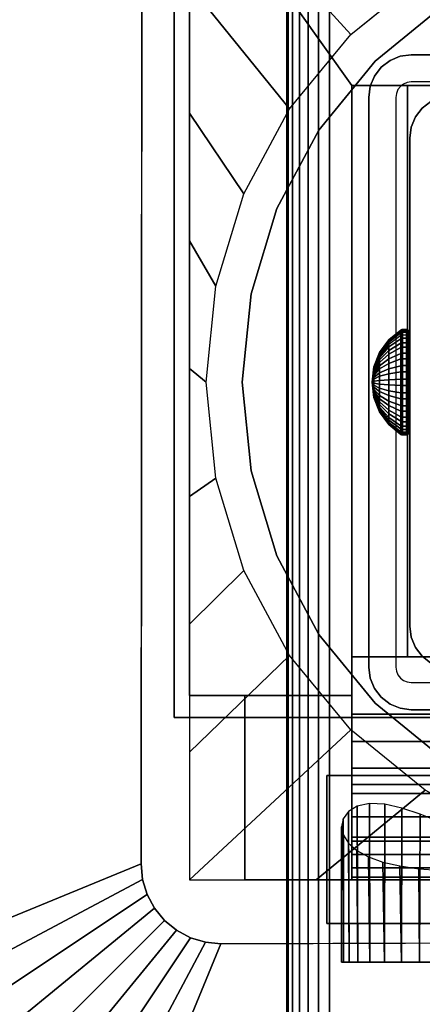
# Model space of a CAD drawing. Units: inches. Extents: x -0.2 to 60, y -30 to 0.
# Drawn here: x 4.9 to 6.2, y -16.9 to -13.9 of the extents above; entities that cross this region are included whole.
import ezdxf

# ---------------------------------------------------------------- set-up
doc = ezdxf.new("R2010")
doc.units = ezdxf.units.IN
doc.header["$MEASUREMENT"] = 0
for name, color, linetype in [('A-FURN-3-TABLE-FRAME-HARDWARE', 253, 'Continuous'), ('A-FURN-3-TABLE-LEG-FLIP-CASE-LOWER', 253, 'Continuous'), ('A-FURN-3-TABLE-LEG-FLIP-CASE-UPPER', 253, 'Continuous'), ('A-FURN-3-TABLE-LEG-FOOT', 253, 'Continuous'), ('A-FURN-3-TABLE-LEG-INNER', 253, 'Continuous'), ('A-FURN-3-TABLE-LEG-MAIN', 253, 'Continuous'), ('A-FURN-3-TABLE-LEG-MAIN-SUPPORT', 253, 'Continuous'), ('A-FURN-3-TABLE-SURFACE-BOTTOM', 255, 'Continuous'), ('A-FURN-3-TABLE-SURFACE-TOP-HPL_TFL', 255, 'Continuous')]:
    doc.layers.add(name, color=color, linetype=linetype)

msp = doc.modelspace()

# ---------------------------------------------------------------- linework, layer by layer
at = {"layer": 'A-FURN-3-TABLE-LEG-FLIP-CASE-LOWER'}
for points in [[(5.4527, -13.3974, 41.5658), (5.4527, -13.3974, 40.8374), (5.4527, -15.9565, 40.8374), (5.4527, -15.9565, 41.5658)], [(7.8819, -14.0943, 41.5658), (8.0511, -14.0943, 41.5658), (8.5472, -13.3974, 41.5658), (5.4527, -13.3974, 41.5658)], [(5.4527, -13.3974, 41.5658), (5.9488, -14.0943, 41.5658), (6.1181, -14.0943, 41.5658), (7.8819, -14.0943, 41.5658)], [(5.9488, -14.0943, 41.5658), (5.4527, -13.3974, 41.5658), (5.4527, -15.9565, 41.5658), (5.9488, -15.9565, 41.5658)], [(5.9488, -15.8384, 41.9201), (6.1181, -15.8384, 41.9201), (6.1181, -14.0943, 41.5658), (5.9488, -14.0943, 41.5658)], [(7.8819, -14.0943, 41.5658), (6.1181, -14.0943, 41.5658), (6.1181, -15.8384, 41.5658), (6.6417, -15.8384, 41.5658)], [(6.1181, -15.8384, 41.9201), (6.1181, -15.8384, 41.5658), (6.1181, -14.0943, 41.5658)], [(6.6417, -16.0132, 41.9201), (6.6417, -15.8384, 41.9201), (5.9488, -15.8384, 41.9201), (5.9488, -16.0132, 41.9201)], [(6.6417, -15.8384, 41.9201), (6.6417, -15.8384, 41.5658), (6.1181, -15.8384, 41.5658), (6.1181, -15.8384, 41.9201)], [(5.4527, -16.5195, 40.8374), (5.622, -16.5195, 40.8374), (5.622, -15.9565, 40.8374), (5.4527, -15.9565, 40.8374)], [(5.622, -15.9565, 40.9162), (5.622, -15.9565, 40.8374), (5.622, -16.5195, 40.8374), (5.622, -16.5195, 40.9162)], [(6.6417, -16.2281, 41.2508), (5.9488, -16.2281, 41.2508), (5.9488, -16.4014, 40.9162), (6.6417, -16.4014, 40.9162)], [(6.6417, -16.2281, 41.2508), (6.6417, -16.2281, 41.428), (5.9488, -16.2281, 41.428), (5.9488, -16.2281, 41.2508)], [(5.9488, -16.2281, 41.428), (6.6417, -16.2281, 41.428), (6.6417, -16.5195, 41.4595), (5.9488, -16.5195, 41.4595)], [(5.622, -16.5195, 40.9162), (5.622, -16.5195, 40.8374), (8.3779, -16.5195, 40.8374), (8.3779, -16.5195, 40.9162)], [(5.9488, -16.511, 41.5382), (5.9488, -16.5195, 41.4595), (6.6417, -16.5195, 41.4595), (6.6417, -16.511, 41.5382)]]:
    msp.add_3dface(points, dxfattribs=at)
for points, invisible_edges in [([(6.2299, -13.8476, 39.9004), (6.0199, -14.0199, 39.9004), (5.9458, -13.9382, 39.9004), (6.1721, -13.7537, 39.9004)], 10), ([(7.7701, -13.8476, 40.865), (7.9801, -14.0199, 40.865), (6.0199, -14.0199, 40.865), (6.2299, -13.8476, 40.865)], 10), ([(6.0199, -14.0199, 39.9004), (5.8475, -14.23, 39.9004), (5.7582, -14.1654, 39.9004), (5.9458, -13.9382, 39.9004)], 10), ([(7.9801, -14.0199, 40.865), (8.1525, -14.23, 40.865), (5.8475, -14.23, 40.865), (6.0199, -14.0199, 40.865)], 10), ([(5.9488, -16.0132, 41.9201), (5.9488, -15.8384, 41.9201), (5.9488, -14.0943, 41.5658), (5.9488, -15.9565, 41.5658)], 8), ([(5.8475, -14.23, 39.9004), (5.7194, -14.4696, 39.9004), (5.6188, -14.4249, 39.9004), (5.7582, -14.1654, 39.9004)], 10), ([(8.1525, -14.23, 40.865), (8.2806, -14.4696, 40.865), (5.7194, -14.4696, 40.865), (5.8475, -14.23, 40.865)], 10), ([(5.7194, -14.4696, 39.9004), (5.6406, -14.7296, 39.9004), (5.5329, -14.7067, 39.9004), (5.6188, -14.4249, 39.9004)], 10), ([(8.2806, -14.4696, 40.865), (8.3594, -14.7296, 40.865), (5.6406, -14.7296, 40.865), (5.7194, -14.4696, 40.865)], 10), ([(5.6406, -14.7296, 39.9004), (5.6139, -15, 39.9004), (5.5039, -14.9998, 39.9004), (5.5329, -14.7067, 39.9004)], 10), ([(8.3594, -14.7296, 40.865), (8.3861, -15, 40.865), (5.6139, -15, 40.865), (5.6406, -14.7296, 40.865)], 10), ([(5.6139, -15, 39.9004), (5.6406, -15.2704, 39.9004), (5.5329, -15.2929, 39.9004), (5.5039, -14.9998, 39.9004)], 10), ([(8.3861, -15, 40.865), (8.3594, -15.2704, 40.865), (5.6406, -15.2704, 40.865), (5.6139, -15, 40.865)], 10), ([(5.6406, -15.2704, 39.9004), (5.7194, -15.5304, 39.9004), (5.6188, -15.5747, 39.9004), (5.5329, -15.2929, 39.9004)], 10), ([(8.3594, -15.2704, 40.865), (8.2806, -15.5304, 40.865), (5.7194, -15.5304, 40.865), (5.6406, -15.2704, 40.865)], 10), ([(5.7194, -15.5304, 39.9004), (5.8475, -15.7701, 39.9004), (5.7582, -15.8342, 39.9004), (5.6188, -15.5747, 39.9004)], 10), ([(8.2806, -15.5304, 40.865), (8.1525, -15.7701, 40.865), (5.8475, -15.7701, 40.865), (5.7194, -15.5304, 40.865)], 10), ([(5.8475, -15.7701, 39.9004), (6.0199, -15.9801, 39.9004), (5.9458, -16.0613, 39.9004), (5.7582, -15.8342, 39.9004)], 10), ([(8.1525, -15.7701, 40.865), (7.9801, -15.9801, 40.865), (6.0199, -15.9801, 40.865), (5.8475, -15.7701, 40.865)], 10), ([(5.4527, -15.9565, 40.8374), (5.622, -15.9565, 40.8374), (5.622, -15.9565, 40.9162), (5.4527, -15.9565, 41.5658)], 4), ([(5.4527, -15.9565, 41.5658), (5.622, -15.9565, 40.9162), (5.9488, -15.9565, 40.9162), (5.9488, -15.9565, 41.5658)], 1), ([(5.9488, -15.9565, 40.9162), (5.622, -15.9565, 40.9162), (5.622, -16.5195, 40.9162), (5.9488, -16.4014, 40.9162)], 4), ([(5.9488, -15.9565, 41.5658), (5.9488, -15.9565, 40.9162), (5.9488, -16.4014, 40.9162), (5.9488, -16.2281, 41.2508)], 8), ([(5.9488, -16.0132, 41.9201), (5.9488, -15.9565, 41.5658), (5.9488, -16.2281, 41.2508), (5.9488, -16.2281, 41.428)], 11), ([(6.0199, -15.9801, 39.9004), (6.2299, -16.1525, 39.9004), (6.1721, -16.2459, 39.9004), (5.9458, -16.0613, 39.9004)], 10), ([(7.9801, -15.9801, 40.865), (7.7701, -16.1525, 40.865), (6.2299, -16.1525, 40.865), (6.0199, -15.9801, 40.865)], 10), ([(5.9488, -16.2281, 41.428), (5.9488, -16.0971, 41.9132), (5.9488, -16.0132, 41.9201)], 9), ([(5.9488, -16.2281, 41.428), (5.9488, -16.2561, 41.8593), (5.9488, -16.1788, 41.8928), (5.9488, -16.0971, 41.9132)], 9), ([(5.9488, -16.2281, 41.428), (5.9488, -16.5195, 41.4595), (5.9488, -16.511, 41.5382), (5.9488, -16.4826, 41.6175)], 8), ([(5.9488, -16.2281, 41.428), (5.9488, -16.4826, 41.6175), (5.9488, -16.4417, 41.6911), (5.9488, -16.3893, 41.7571)], 9), ([(5.9488, -16.2281, 41.428), (5.9488, -16.3893, 41.7571), (5.9488, -16.3269, 41.8136), (5.9488, -16.2561, 41.8593)], 9), ([(6.6417, -16.4014, 40.9162), (5.9488, -16.4014, 40.9162), (5.622, -16.5195, 40.9162), (8.3779, -16.5195, 40.9162)], 10), ([(5.923, -16.7714, 40.4226), (5.9173, -16.7714, 40.365), (5.923, -16.7714, 40.3074)], 8), ([(5.9398, -16.7714, 40.478), (5.923, -16.7714, 40.4226), (5.923, -16.7714, 40.3074), (5.9398, -16.7714, 40.252)], 10), ([(5.9398, -16.7714, 40.252), (5.9671, -16.7714, 40.2009), (5.9671, -16.7714, 40.529), (5.9398, -16.7714, 40.478)], 10), ([(6.0038, -16.7714, 40.5738), (5.9671, -16.7714, 40.529), (5.9671, -16.7714, 40.2009), (6.0038, -16.7714, 40.1562)], 10), ([(6.0038, -16.7714, 40.1562), (6.0485, -16.7714, 40.1195), (6.0485, -16.7714, 40.6105), (6.0038, -16.7714, 40.5738)], 10), ([(6.0996, -16.7714, 40.6378), (6.0485, -16.7714, 40.6105), (6.0485, -16.7714, 40.1195), (6.0996, -16.7714, 40.0922)], 10), ([(6.0996, -16.7714, 40.0922), (6.155, -16.7714, 40.0754), (6.155, -16.7714, 40.6546), (6.0996, -16.7714, 40.6378)], 10), ([(6.2126, -16.7714, 40.6603), (6.155, -16.7714, 40.6546), (6.155, -16.7714, 40.0754), (6.2126, -16.7714, 40.0697)], 10)]:
    msp.add_3dface(points, dxfattribs=dict(at, invisible_edges=invisible_edges))
at = {"layer": 'A-FURN-3-TABLE-LEG-FLIP-CASE-UPPER'}
for points in [[(5.4055, -16.0234, 41.6014), (5.4055, -16.0234, 40.865), (5.4055, -13.3709, 40.865), (5.4055, -12.2203, 41.6014)], [(8.5945, -16.0234, 41.6014), (5.4055, -16.0234, 41.6014), (5.4055, -12.2203, 41.6014), (8.5945, -12.2203, 41.6014)], [(4.0472, -13.051, 41.7036), (5.3071, -13.5711, 40.865), (5.3048, -16.4706, 40.865), (4.0472, -16.988, 41.7036)], [(5.4055, -16.0234, 41.6014), (8.5945, -16.0234, 41.6014), (8.5945, -16.0234, 40.865), (5.4055, -16.0234, 40.865)], [(5.872, -16.2006, 41.1261), (5.872, -16.6533, 41.1261), (5.872, -16.6533, 40.865), (5.872, -16.2006, 40.865)], [(5.872, -16.2006, 40.865), (8.1279, -16.2006, 40.865), (8.1279, -16.2006, 41.1261), (5.872, -16.2006, 41.1261)], [(5.872, -16.6533, 41.1261), (6.3937, -16.6533, 41.1261), (6.3937, -16.6533, 40.865), (5.872, -16.6533, 40.865)], [(5.0315, -17.9722, 41.7036), (5.5489, -16.7148, 40.865), (6.3937, -16.7124, 40.865), (6.3937, -17.9722, 41.7036)]]:
    msp.add_3dface(points, dxfattribs=at)
for points, invisible_edges in [([(5.4055, -16.0234, 40.865), (5.3048, -16.4706, 40.865), (5.3071, -13.5711, 40.865), (5.4055, -13.3709, 40.865)], 5), ([(5.4055, -16.0234, 40.865), (5.3234, -16.5641, 40.865), (5.3095, -16.5183, 40.865), (5.3048, -16.4706, 40.865)], 9), ([(5.4055, -16.0234, 40.865), (5.3763, -16.6433, 40.865), (5.3459, -16.6063, 40.865), (5.3234, -16.5641, 40.865)], 9), ([(5.4055, -16.0234, 40.865), (5.4555, -16.6962, 40.865), (5.4133, -16.6736, 40.865), (5.3763, -16.6433, 40.865)], 9), ([(5.872, -16.2006, 40.865), (5.4055, -16.0234, 40.865), (8.5945, -16.0234, 40.865), (8.1279, -16.2006, 40.865)], 5), ([(5.4055, -16.0234, 40.865), (5.872, -16.2006, 40.865), (5.872, -16.6533, 40.865), (5.5489, -16.7148, 40.865)], 13), ([(5.4055, -16.0234, 40.865), (5.5489, -16.7148, 40.865), (5.5013, -16.7101, 40.865), (5.4555, -16.6962, 40.865)], 9), ([(6.3937, -16.6533, 41.1261), (5.872, -16.6533, 41.1261), (5.872, -16.2006, 41.1261), (8.1279, -16.2006, 41.1261)], 8), ([(5.5489, -16.7148, 40.865), (5.872, -16.6533, 40.865), (6.3937, -16.6533, 40.865), (6.3937, -16.7124, 40.865)], 1)]:
    msp.add_3dface(points, dxfattribs=dict(at, invisible_edges=invisible_edges))
at = {"layer": 'A-FURN-3-TABLE-LEG-MAIN'}
for points, invisible_edges in [([(6.1178, -14.0846, 17.5), (6.1065, -14.0893, 17.5), (6.065, -14.0174, 17.5), (6.0964, -14.0045, 17.5)], 10), ([(6.13, -14.083, 17.5), (6.1178, -14.0846, 17.5), (6.0964, -14.0045, 17.5), (6.13, -14, 17.5)], 10), ([(7.87, -14, 17.5), (7.87, -14.083, 17.5), (6.13, -14.083, 17.5), (6.13, -14, 17.5)], 5), ([(6.0968, -14.0968, 17.5), (6.0893, -14.1065, 17.5), (6.0174, -14.065, 17.5), (6.0381, -14.0381, 17.5)], 10), ([(6.1065, -14.0893, 17.5), (6.0968, -14.0968, 17.5), (6.0381, -14.0381, 17.5), (6.065, -14.0174, 17.5)], 10), ([(6.0893, -14.1065, 17.5), (6.0846, -14.1179, 17.5), (6.0044, -14.0964, 17.5), (6.0174, -14.065, 17.5)], 10), ([(6.0846, -14.1179, 17.5), (6.083, -14.13, 17.5), (6, -14.13, 17.5), (6.0044, -14.0964, 17.5)], 10), ([(6, -14.13, 17.5), (6.083, -14.13, 17.5), (6.083, -15.87, 17.5), (6, -15.87, 17.5)], 5), ([(6.083, -15.87, 17.5), (6.0846, -15.8822, 17.5), (6.0044, -15.9037, 17.5), (6, -15.87, 17.5)], 10), ([(6.0846, -15.8822, 17.5), (6.0893, -15.8935, 17.5), (6.0174, -15.935, 17.5), (6.0044, -15.9037, 17.5)], 10), ([(6.0893, -15.8935, 17.5), (6.0968, -15.9033, 17.5), (6.0381, -15.962, 17.5), (6.0174, -15.935, 17.5)], 10), ([(6.0968, -15.9033, 17.5), (6.1065, -15.9107, 17.5), (6.065, -15.9826, 17.5), (6.0381, -15.962, 17.5)], 10), ([(6.1065, -15.9107, 17.5), (6.1178, -15.9154, 17.5), (6.0964, -15.9956, 17.5), (6.065, -15.9826, 17.5)], 10), ([(6.1178, -15.9154, 17.5), (6.13, -15.917, 17.5), (6.13, -16, 17.5), (6.0964, -15.9956, 17.5)], 10), ([(6.13, -15.917, 17.5), (7.87, -15.917, 17.5), (7.87, -16, 17.5), (6.13, -16, 17.5)], 10)]:
    msp.add_3dface(points, dxfattribs=dict(at, invisible_edges=invisible_edges))
at = {"layer": 'A-FURN-3-TABLE-LEG-MAIN-SUPPORT'}
for points, invisible_edges in [([(4, -12.25, 41), (4, -17.75, 41), (10, -17.75, 41), (10, -12.25, 41)], 10), ([(10, -17.75, 40.865), (4, -17.75, 40.865), (4, -12.25, 40.865), (10, -12.25, 40.865)], 5)]:
    msp.add_3dface(points, dxfattribs=dict(at, invisible_edges=invisible_edges))
at = {"layer": 'A-FURN-3-TABLE-SURFACE-BOTTOM', "invisible_edges": 5}
for points in [[(5.7401, -1.5038, 41.03), (5.2383, -29.4183, 41.03), (1.7803, -29.0445, 41.03), (2.2344, -1.118, 41.03)], [(5.2383, -29.4183, 41.03), (5.7401, -1.5038, 41.03), (9.2565, -1.7773, 41.03), (8.7198, -29.6833, 41.03)]]:
    msp.add_3dface(points, dxfattribs=at)
at = {"layer": 'A-FURN-3-TABLE-SURFACE-TOP-HPL_TFL', "invisible_edges": 10}
for points in [[(1.7803, -29.0445, 42.03), (5.2383, -29.4183, 42.03), (5.7401, -1.5038, 42.03), (2.2344, -1.118, 42.03)], [(9.2565, -1.7773, 42.03), (5.7401, -1.5038, 42.03), (5.2383, -29.4183, 42.03), (8.7198, -29.6833, 42.03)]]:
    msp.add_3dface(points, dxfattribs=at)

# ---------------------------------------------------------------- meshes
at = {"layer": 'A-FURN-3-TABLE-FRAME-HARDWARE'}
mesh = msp.add_polymesh((9, 9), dxfattribs=at)
for k, corner in enumerate([(6.01, -15, 8), (6.0159, -14.954, 8.0094), (6.0333, -14.9109, 8.0182), (6.0611, -14.8734, 8.0258), (6.0975, -14.8438, 8.0319), (6.0987, -14.8432, 8.032), (6.1001, -14.8427, 8.0321), (6.1015, -14.8424, 8.0322), (6.1029, -14.8423, 8.0322), (6.01, -15, 8), (6.0159, -14.9532, 7.9972), (6.0333, -14.9093, 7.9945), (6.0611, -14.871, 7.9922), (6.0975, -14.8409, 7.9904), (6.0987, -14.8402, 7.9903), (6.1001, -14.8397, 7.9903), (6.1015, -14.8394, 7.9903), (6.1029, -14.8393, 7.9903), (6.01, -15, 8), (6.0159, -14.9555, 7.9851), (6.0333, -14.9138, 7.9712), (6.0611, -14.8774, 7.9591), (6.0975, -14.8488, 7.9495), (6.0987, -14.8482, 7.9493), (6.1001, -14.8477, 7.9491), (6.1015, -14.8474, 7.949), (6.1029, -14.8473, 7.949), (6.01, -15, 8), (6.0159, -14.9609, 7.9741), (6.0333, -14.9242, 7.9499), (6.0611, -14.8922, 7.9287), (6.0975, -14.867, 7.9121), (6.0987, -14.8665, 7.9117), (6.1001, -14.866, 7.9114), (6.1015, -14.8658, 7.9113), (6.1029, -14.8657, 7.9112), (6.01, -15, 8), (6.0159, -14.9689, 7.9649), (6.0333, -14.9397, 7.9319), (6.0611, -14.9143, 7.9033), (6.0975, -14.8943, 7.8807), (6.0987, -14.8939, 7.8802), (6.1001, -14.8935, 7.8798), (6.1015, -14.8933, 7.8796), (6.1029, -14.8933, 7.8795), (6.01, -15, 8), (6.0159, -14.9791, 7.958), (6.0333, -14.9594, 7.9186), (6.0611, -14.9423, 7.8844), (6.0975, -14.9288, 7.8574), (6.0987, -14.9285, 7.8568), (6.1001, -14.9283, 7.8563), (6.1015, -14.9281, 7.8561), (6.1029, -14.9281, 7.856), (6.01, -15, 8), (6.0159, -14.9906, 7.954), (6.0333, -14.9818, 7.9109), (6.0611, -14.9742, 7.8734), (6.0975, -14.9681, 7.8438), (6.0987, -14.968, 7.8431), (6.1001, -14.9679, 7.8426), (6.1015, -14.9678, 7.8424), (6.1029, -14.9678, 7.8423), (6.01, -15, 8), (6.0159, -15.0029, 7.9531), (6.0333, -15.0055, 7.9092), (6.0611, -15.0078, 7.871), (6.0975, -15.0097, 7.8409), (6.0987, -15.0097, 7.8402), (6.1001, -15.0097, 7.8397), (6.1015, -15.0097, 7.8394), (6.1029, -15.0098, 7.8393), (6.01, -15, 8), (6.0159, -15.0149, 7.9555), (6.0333, -15.0288, 7.9137), (6.0611, -15.041, 7.8774), (6.0975, -15.0505, 7.8488), (6.0987, -15.0507, 7.8481), (6.1001, -15.0509, 7.8477), (6.1015, -15.051, 7.8474), (6.1029, -15.051, 7.8473)]):
    mesh.set_mesh_vertex(divmod(k, 9), corner)
mesh = msp.add_polymesh((9, 6), dxfattribs=at)
for k, corner in enumerate([(6.1029, -14.8423, 8.0322), (6.115, -14.8423, 8.0322), (6.1188, -14.843, 8.032), (6.1221, -14.8452, 8.0316), (6.1242, -14.8483, 8.031), (6.125, -14.8521, 8.0302), (6.1029, -14.8393, 7.9903), (6.115, -14.8393, 7.9903), (6.1188, -14.8401, 7.9903), (6.1221, -14.8422, 7.9905), (6.1242, -14.8455, 7.9906), (6.125, -14.8493, 7.9909), (6.1029, -14.8473, 7.949), (6.115, -14.8473, 7.949), (6.1188, -14.848, 7.9493), (6.1221, -14.8501, 7.9499), (6.1242, -14.8532, 7.951), (6.125, -14.8568, 7.9522), (6.1029, -14.8657, 7.9112), (6.115, -14.8657, 7.9112), (6.1188, -14.8664, 7.9116), (6.1221, -14.8682, 7.9128), (6.1242, -14.8709, 7.9146), (6.125, -14.8741, 7.9167), (6.1029, -14.8933, 7.8795), (6.115, -14.8933, 7.8795), (6.1188, -14.8938, 7.8801), (6.1221, -14.8952, 7.8817), (6.1242, -14.8974, 7.8841), (6.125, -14.8999, 7.887), (6.1029, -14.9281, 7.856), (6.115, -14.9281, 7.856), (6.1188, -14.9284, 7.8566), (6.1221, -14.9294, 7.8586), (6.1242, -14.9309, 7.8615), (6.125, -14.9326, 7.8649), (6.1029, -14.9678, 7.8423), (6.115, -14.9678, 7.8423), (6.1188, -14.968, 7.843), (6.1221, -14.9684, 7.8451), (6.1242, -14.9691, 7.8483), (6.125, -14.9698, 7.8521), (6.1029, -15.0098, 7.8393), (6.115, -15.0098, 7.8393), (6.1188, -15.0097, 7.8401), (6.1221, -15.0096, 7.8422), (6.1242, -15.0094, 7.8455), (6.125, -15.0091, 7.8493), (6.1029, -15.051, 7.8473), (6.115, -15.051, 7.8473), (6.1188, -15.0508, 7.848), (6.1221, -15.0501, 7.8501), (6.1242, -15.0491, 7.8531), (6.125, -15.0478, 7.8568)]):
    mesh.set_mesh_vertex(divmod(k, 6), corner)
mesh = msp.add_polymesh((8, 9), dxfattribs=at)
for k, corner in enumerate([(6.01, -15, 8), (6.0159, -15.0312, 8.0351), (6.0333, -15.0603, 8.0681), (6.0611, -15.0857, 8.0967), (6.0975, -15.1058, 8.1193), (6.0987, -15.1062, 8.1198), (6.1001, -15.1065, 8.1202), (6.1015, -15.1067, 8.1204), (6.1029, -15.1068, 8.1205), (6.01, -15, 8), (6.0159, -15.021, 8.042), (6.0333, -15.0407, 8.0814), (6.0611, -15.0578, 8.1156), (6.0975, -15.0713, 8.1426), (6.0987, -15.0716, 8.1432), (6.1001, -15.0718, 8.1437), (6.1015, -15.0719, 8.1439), (6.1029, -15.072, 8.144), (6.01, -15, 8), (6.0159, -15.0094, 8.046), (6.0333, -15.0182, 8.0891), (6.0611, -15.0259, 8.1266), (6.0975, -15.0319, 8.1562), (6.0987, -15.032, 8.1569), (6.1001, -15.0321, 8.1574), (6.1015, -15.0322, 8.1576), (6.1029, -15.0322, 8.1577), (6.01, -15, 8), (6.0159, -14.9972, 8.0469), (6.0333, -14.9945, 8.0908), (6.0611, -14.9922, 8.129), (6.0975, -14.9904, 8.1591), (6.0987, -14.9904, 8.1598), (6.1001, -14.9903, 8.1603), (6.1015, -14.9903, 8.1606), (6.1029, -14.9903, 8.1607), (6.01, -15, 8), (6.0159, -14.9852, 8.0445), (6.0333, -14.9712, 8.0863), (6.0611, -14.9591, 8.1226), (6.0975, -14.9495, 8.1512), (6.0987, -14.9493, 8.1519), (6.1001, -14.9492, 8.1523), (6.1015, -14.9491, 8.1526), (6.1029, -14.949, 8.1527), (6.01, -15, 8), (6.0159, -14.9741, 8.0392), (6.0333, -14.9499, 8.0759), (6.0611, -14.9288, 8.1078), (6.0975, -14.9121, 8.133), (6.0987, -14.9117, 8.1336), (6.1001, -14.9115, 8.134), (6.1015, -14.9113, 8.1342), (6.1029, -14.9113, 8.1343), (6.01, -15, 8), (6.0159, -14.9649, 8.0311), (6.0333, -14.932, 8.0603), (6.0611, -14.9033, 8.0857), (6.0975, -14.8807, 8.1057), (6.0987, -14.8802, 8.1062), (6.1001, -14.8798, 8.1065), (6.1015, -14.8796, 8.1067), (6.1029, -14.8795, 8.1068), (6.01, -15, 8), (6.0159, -14.958, 8.021), (6.0333, -14.9187, 8.0406), (6.0611, -14.8844, 8.0577), (6.0975, -14.8574, 8.0712), (6.0987, -14.8568, 8.0715), (6.1001, -14.8563, 8.0718), (6.1015, -14.8561, 8.0719), (6.1029, -14.856, 8.0719)]):
    mesh.set_mesh_vertex(divmod(k, 9), corner)
mesh = msp.add_polymesh((8, 6), dxfattribs=at)
for k, corner in enumerate([(6.1029, -15.1068, 8.1205), (6.115, -15.1068, 8.1205), (6.1188, -15.1063, 8.1199), (6.1221, -15.1048, 8.1183), (6.1242, -15.1027, 8.1159), (6.125, -15.1002, 8.113), (6.1029, -15.072, 8.144), (6.115, -15.072, 8.144), (6.1188, -15.0716, 8.1434), (6.1221, -15.0707, 8.1414), (6.1242, -15.0692, 8.1385), (6.125, -15.0675, 8.1351), (6.1029, -15.0322, 8.1577), (6.115, -15.0322, 8.1577), (6.1188, -15.0321, 8.157), (6.1221, -15.0316, 8.1549), (6.1242, -15.031, 8.1517), (6.125, -15.0302, 8.1479), (6.1029, -14.9903, 8.1607), (6.115, -14.9903, 8.1607), (6.1188, -14.9903, 8.1599), (6.1221, -14.9905, 8.1578), (6.1242, -14.9907, 8.1545), (6.125, -14.9909, 8.1507), (6.1029, -14.949, 8.1527), (6.115, -14.949, 8.1527), (6.1188, -14.9493, 8.152), (6.1221, -14.95, 8.1499), (6.1242, -14.951, 8.1469), (6.125, -14.9522, 8.1432), (6.1029, -14.9113, 8.1343), (6.115, -14.9113, 8.1343), (6.1188, -14.9117, 8.1337), (6.1221, -14.9129, 8.1319), (6.1242, -14.9147, 8.1292), (6.125, -14.9168, 8.126), (6.1029, -14.8795, 8.1068), (6.115, -14.8795, 8.1068), (6.1188, -14.8801, 8.1063), (6.1221, -14.8817, 8.1048), (6.1242, -14.8841, 8.1027), (6.125, -14.887, 8.1001), (6.1029, -14.856, 8.0719), (6.115, -14.856, 8.0719), (6.1188, -14.8567, 8.0716), (6.1221, -14.8586, 8.0706), (6.1242, -14.8615, 8.0692), (6.125, -14.8649, 8.0675)]):
    mesh.set_mesh_vertex(divmod(k, 6), corner)
mesh = msp.add_polymesh((9, 9), dxfattribs=at)
for k, corner in enumerate([(6.01, -15, 8), (6.0159, -15.0149, 7.9555), (6.0333, -15.0288, 7.9137), (6.0611, -15.041, 7.8774), (6.0975, -15.0505, 7.8488), (6.0987, -15.0507, 7.8481), (6.1001, -15.0509, 7.8477), (6.1015, -15.051, 7.8474), (6.1029, -15.051, 7.8473), (6.01, -15, 8), (6.0159, -15.0259, 7.9608), (6.0333, -15.0502, 7.9241), (6.0611, -15.0713, 7.8922), (6.0975, -15.0879, 7.867), (6.0987, -15.0883, 7.8664), (6.1001, -15.0886, 7.866), (6.1015, -15.0887, 7.8658), (6.1029, -15.0888, 7.8657), (6.01, -15, 8), (6.0159, -15.0352, 7.9689), (6.0333, -15.0681, 7.9397), (6.0611, -15.0968, 7.9143), (6.0975, -15.1194, 7.8943), (6.0987, -15.1199, 7.8938), (6.1001, -15.1202, 7.8935), (6.1015, -15.1205, 7.8933), (6.1029, -15.1205, 7.8932), (6.01, -15, 8), (6.0159, -15.042, 7.979), (6.0333, -15.0814, 7.9594), (6.0611, -15.1156, 7.9423), (6.0975, -15.1427, 7.9288), (6.0987, -15.1433, 7.9285), (6.1001, -15.1437, 7.9282), (6.1015, -15.144, 7.9281), (6.1029, -15.1441, 7.9281), (6.01, -15, 8), (6.0159, -15.046, 7.9906), (6.0333, -15.0891, 7.9818), (6.0611, -15.1267, 7.9742), (6.0975, -15.1562, 7.9681), (6.0987, -15.1569, 7.968), (6.1001, -15.1574, 7.9679), (6.1015, -15.1577, 7.9678), (6.1029, -15.1578, 7.9678), (6.01, -15, 8), (6.0159, -15.0469, 8.0028), (6.0333, -15.0908, 8.0055), (6.0611, -15.129, 8.0078), (6.0975, -15.1592, 8.0096), (6.0987, -15.1598, 8.0097), (6.1001, -15.1603, 8.0097), (6.1015, -15.1606, 8.0097), (6.1029, -15.1607, 8.0097), (6.01, -15, 8), (6.0159, -15.0445, 8.0149), (6.0333, -15.0863, 8.0288), (6.0611, -15.1226, 8.0409), (6.0975, -15.1513, 8.0505), (6.0987, -15.1519, 8.0507), (6.1001, -15.1524, 8.0509), (6.1015, -15.1526, 8.051), (6.1029, -15.1527, 8.051), (6.01, -15, 8), (6.0159, -15.0392, 8.0259), (6.0333, -15.0759, 8.0501), (6.0611, -15.1078, 8.0713), (6.0975, -15.133, 8.0879), (6.0987, -15.1336, 8.0883), (6.1001, -15.134, 8.0886), (6.1015, -15.1343, 8.0887), (6.1029, -15.1343, 8.0888), (6.01, -15, 8), (6.0159, -15.0312, 8.0351), (6.0333, -15.0603, 8.0681), (6.0611, -15.0857, 8.0967), (6.0975, -15.1058, 8.1193), (6.0987, -15.1062, 8.1198), (6.1001, -15.1065, 8.1202), (6.1015, -15.1067, 8.1204), (6.1029, -15.1068, 8.1205)]):
    mesh.set_mesh_vertex(divmod(k, 9), corner)
mesh = msp.add_polymesh((9, 6), dxfattribs=at)
for k, corner in enumerate([(6.1029, -15.051, 7.8473), (6.115, -15.051, 7.8473), (6.1188, -15.0508, 7.848), (6.1221, -15.0501, 7.8501), (6.1242, -15.0491, 7.8531), (6.125, -15.0478, 7.8568), (6.1029, -15.0888, 7.8657), (6.115, -15.0888, 7.8657), (6.1188, -15.0884, 7.8663), (6.1221, -15.0872, 7.8681), (6.1242, -15.0854, 7.8708), (6.125, -15.0833, 7.874), (6.1029, -15.1205, 7.8932), (6.115, -15.1205, 7.8932), (6.1188, -15.12, 7.8937), (6.1221, -15.1183, 7.8952), (6.1242, -15.1159, 7.8973), (6.125, -15.1131, 7.8999), (6.1029, -15.1441, 7.9281), (6.115, -15.1441, 7.9281), (6.1188, -15.1434, 7.9284), (6.1221, -15.1414, 7.9294), (6.1242, -15.1385, 7.9308), (6.125, -15.1351, 7.9325), (6.1029, -15.1578, 7.9678), (6.115, -15.1578, 7.9678), (6.1188, -15.157, 7.968), (6.1221, -15.1549, 7.9684), (6.1242, -15.1517, 7.969), (6.125, -15.148, 7.9698), (6.1029, -15.1607, 8.0097), (6.115, -15.1607, 8.0097), (6.1188, -15.16, 8.0097), (6.1221, -15.1578, 8.0095), (6.1242, -15.1546, 8.0094), (6.125, -15.1508, 8.0091), (6.1029, -15.1527, 8.051), (6.115, -15.1527, 8.051), (6.1188, -15.152, 8.0507), (6.1221, -15.15, 8.0501), (6.1242, -15.1469, 8.049), (6.125, -15.1433, 8.0478), (6.1029, -15.1343, 8.0888), (6.115, -15.1343, 8.0888), (6.1188, -15.1337, 8.0884), (6.1221, -15.1319, 8.0872), (6.1242, -15.1292, 8.0854), (6.125, -15.126, 8.0833), (6.1029, -15.1068, 8.1205), (6.115, -15.1068, 8.1205), (6.1188, -15.1063, 8.1199), (6.1221, -15.1048, 8.1183), (6.1242, -15.1027, 8.1159), (6.125, -15.1002, 8.113)]):
    mesh.set_mesh_vertex(divmod(k, 6), corner)
at = {"layer": 'A-FURN-3-TABLE-LEG-FLIP-CASE-LOWER'}
mesh = msp.add_polymesh((33, 2), dxfattribs=at)
for k, corner in enumerate([(8.5472, -16.5195, 40.8374), (8.0542, -16.0613, 39.9004), (8.1604, -16.5195, 40.8374), (7.8279, -16.2459, 39.9004), (7.7736, -16.5195, 40.8374), (7.5701, -16.383, 39.9004), (7.3868, -16.5195, 40.8374), (7.2906, -16.4674, 39.9004), (7, -16.5195, 40.8374), (7, -16.4959, 39.9004), (6.6132, -16.5195, 40.8374), (6.7094, -16.4674, 39.9004), (6.2263, -16.5195, 40.8374), (6.4299, -16.383, 39.9004), (5.8395, -16.5195, 40.8374), (6.1721, -16.2459, 39.9004), (5.4527, -16.5195, 40.8374), (5.9458, -16.0613, 39.9004), (5.4527, -16.1292, 40.8374), (5.7582, -15.8342, 39.9004), (5.4527, -15.739, 40.8374), (5.6188, -15.5747, 39.9004), (5.4527, -15.3487, 40.8374), (5.5329, -15.2929, 39.9004), (5.4527, -14.9585, 40.8374), (5.5039, -14.9998, 39.9004), (5.4527, -14.5682, 40.8374), (5.5329, -14.7067, 39.9004), (5.4527, -14.1779, 40.8374), (5.6188, -14.4249, 39.9004), (5.4527, -13.7877, 40.8374), (5.7582, -14.1654, 39.9004), (5.4527, -13.3974, 40.8374), (5.9458, -13.9382, 39.9004), (5.8395, -13.3974, 40.8374), (6.1721, -13.7537, 39.9004), (6.2263, -13.3974, 40.8374), (6.4299, -13.6166, 39.9004), (6.6132, -13.3974, 40.8374), (6.7094, -13.5322, 39.9004), (7, -13.3974, 40.8374), (7, -13.5037, 39.9004), (7.3868, -13.3974, 40.8374), (7.2906, -13.5322, 39.9004), (7.7736, -13.3974, 40.8374), (7.5701, -13.6166, 39.9004), (8.1604, -13.3974, 40.8374), (7.8279, -13.7537, 39.9004), (8.5472, -13.3974, 40.8374), (8.0542, -13.9382, 39.9004), (8.5472, -13.7877, 40.8374), (8.2417, -14.1654, 39.9004), (8.5472, -14.1779, 40.8374), (8.3812, -14.4249, 39.9004), (8.5472, -14.5682, 40.8374), (8.467, -14.7067, 39.9004), (8.5472, -14.9585, 40.8374), (8.496, -14.9998, 39.9004), (8.5472, -15.3487, 40.8374), (8.467, -15.2929, 39.9004), (8.5472, -15.739, 40.8374), (8.3812, -15.5747, 39.9004), (8.5472, -16.1292, 40.8374), (8.2417, -15.8342, 39.9004), (8.5472, -16.5195, 40.8374), (8.0542, -16.0613, 39.9004)]):
    mesh.set_mesh_vertex(divmod(k, 2), corner)
mesh = msp.add_polymesh((2, 32), dxfattribs=dict(at, n_close=True))
for k, corner in enumerate([(8.3861, -15, 40.865), (8.3594, -14.7296, 40.865), (8.2806, -14.4696, 40.865), (8.1525, -14.23, 40.865), (7.9801, -14.0199, 40.865), (7.7701, -13.8476, 40.865), (7.5304, -13.7195, 40.865), (7.2704, -13.6406, 40.865), (7, -13.614, 40.865), (6.7296, -13.6406, 40.865), (6.4696, -13.7195, 40.865), (6.2299, -13.8476, 40.865), (6.0199, -14.0199, 40.865), (5.8475, -14.23, 40.865), (5.7194, -14.4696, 40.865), (5.6406, -14.7296, 40.865), (5.6139, -15, 40.865), (5.6406, -15.2704, 40.865), (5.7194, -15.5304, 40.865), (5.8475, -15.7701, 40.865), (6.0199, -15.9801, 40.865), (6.2299, -16.1525, 40.865), (6.4696, -16.2806, 40.865), (6.7296, -16.3595, 40.865), (7, -16.3861, 40.865), (7.2704, -16.3595, 40.865), (7.5304, -16.2806, 40.865), (7.7701, -16.1525, 40.865), (7.9801, -15.9801, 40.865), (8.1525, -15.7701, 40.865), (8.2806, -15.5304, 40.865), (8.3594, -15.2704, 40.865), (8.3861, -15, 39.9004), (8.3594, -14.7296, 39.9004), (8.2806, -14.4696, 39.9004), (8.1525, -14.23, 39.9004), (7.9801, -14.0199, 39.9004), (7.7701, -13.8476, 39.9004), (7.5304, -13.7195, 39.9004), (7.2704, -13.6406, 39.9004), (7, -13.614, 39.9004), (6.7296, -13.6406, 39.9004), (6.4696, -13.7195, 39.9004), (6.2299, -13.8476, 39.9004), (6.0199, -14.0199, 39.9004), (5.8475, -14.23, 39.9004), (5.7194, -14.4696, 39.9004), (5.6406, -14.7296, 39.9004), (5.6139, -15, 39.9004), (5.6406, -15.2704, 39.9004), (5.7194, -15.5304, 39.9004), (5.8475, -15.7701, 39.9004), (6.0199, -15.9801, 39.9004), (6.2299, -16.1525, 39.9004), (6.4696, -16.2806, 39.9004), (6.7296, -16.3595, 39.9004), (7, -16.3861, 39.9004), (7.2704, -16.3595, 39.9004), (7.5304, -16.2806, 39.9004), (7.7701, -16.1525, 39.9004), (7.9801, -15.9801, 39.9004), (8.1525, -15.7701, 39.9004), (8.2806, -15.5304, 39.9004), (8.3594, -15.2704, 39.9004)]):
    mesh.set_mesh_vertex(divmod(k, 32), corner)
mesh = msp.add_polymesh((2, 9), dxfattribs=at)
for k, corner in enumerate([(5.9488, -16.0132, 41.9201), (5.9488, -16.0971, 41.9132), (5.9488, -16.1788, 41.8928), (5.9488, -16.2561, 41.8593), (5.9488, -16.3269, 41.8136), (5.9488, -16.3893, 41.7571), (5.9488, -16.4417, 41.6911), (5.9488, -16.4826, 41.6175), (5.9488, -16.511, 41.5382), (6.6417, -16.0132, 41.9201), (6.6417, -16.0971, 41.9132), (6.6417, -16.1788, 41.8928), (6.6417, -16.2561, 41.8593), (6.6417, -16.3269, 41.8136), (6.6417, -16.3893, 41.7571), (6.6417, -16.4417, 41.6911), (6.6417, -16.4826, 41.6175), (6.6417, -16.511, 41.5382)]):
    mesh.set_mesh_vertex(divmod(k, 9), corner)
mesh = msp.add_polymesh((2, 17), dxfattribs=at)
for k, corner in enumerate([(6.2126, -16.3413, 40.0697), (6.1566, -16.3188, 40.0751), (6.1013, -16.3003, 40.0915), (6.0488, -16.2887, 40.1193), (6.0022, -16.2867, 40.1578), (5.9647, -16.2948, 40.2046), (5.938, -16.3111, 40.2564), (5.9223, -16.3329, 40.3107), (5.9173, -16.3575, 40.3659), (5.9226, -16.3828, 40.4206), (5.9381, -16.4074, 40.4738), (5.9637, -16.43, 40.5239), (5.9991, -16.4495, 40.569), (6.0435, -16.4653, 40.6071), (6.0953, -16.4772, 40.636), (6.1525, -16.4855, 40.6541), (6.2126, -16.4905, 40.6603), (6.2126, -16.7714, 40.0697), (6.155, -16.7714, 40.0754), (6.0996, -16.7714, 40.0922), (6.0485, -16.7714, 40.1195), (6.0038, -16.7714, 40.1562), (5.9671, -16.7714, 40.2009), (5.9398, -16.7714, 40.252), (5.923, -16.7714, 40.3074), (5.9173, -16.7714, 40.365), (5.923, -16.7714, 40.4226), (5.9398, -16.7714, 40.478), (5.9671, -16.7714, 40.529), (6.0038, -16.7714, 40.5738), (6.0485, -16.7714, 40.6105), (6.0996, -16.7714, 40.6378), (6.155, -16.7714, 40.6546), (6.2126, -16.7714, 40.6603)]):
    mesh.set_mesh_vertex(divmod(k, 17), corner)
at = {"layer": 'A-FURN-3-TABLE-LEG-FLIP-CASE-UPPER'}
mesh = msp.add_polymesh((2, 9), dxfattribs=at)
for k, corner in enumerate([(5.3048, -16.4706, 40.865), (5.3095, -16.5183, 40.865), (5.3234, -16.5641, 40.865), (5.3459, -16.6063, 40.865), (5.3763, -16.6433, 40.865), (5.4133, -16.6736, 40.865), (5.4555, -16.6962, 40.865), (5.5013, -16.7101, 40.865), (5.5489, -16.7148, 40.865), (4.0472, -16.988, 41.7036), (4.0661, -17.18, 41.7036), (4.1221, -17.3646, 41.7036), (4.2131, -17.5348, 41.7036), (4.3355, -17.684, 41.7036), (4.4846, -17.8064, 41.7036), (4.6548, -17.8973, 41.7036), (4.8394, -17.9533, 41.7036), (5.0315, -17.9722, 41.7036)]):
    mesh.set_mesh_vertex(divmod(k, 9), corner)
at = {"layer": 'A-FURN-3-TABLE-LEG-FOOT'}
mesh = msp.add_polymesh((2, 29), dxfattribs=at)
for k, corner in enumerate([(8.12, -26, 4.5), (8.1536, -26, 4.4956), (8.185, -26, 4.4826), (8.2119, -26, 4.4619), (8.2326, -26, 4.435), (8.2456, -26, 4.4036), (8.25, -26, 4.37), (8.25, -26, 3.63), (8.2456, -26, 3.5964), (8.2326, -26, 3.565), (8.2119, -26, 3.5381), (8.185, -26, 3.5174), (8.1536, -26, 3.5044), (8.12, -26, 3.5), (5.88, -26, 3.5), (5.8464, -26, 3.5044), (5.815, -26, 3.5174), (5.7881, -26, 3.5381), (5.7674, -26, 3.565), (5.7544, -26, 3.5964), (5.75, -26, 3.63), (5.75, -26, 4.37), (5.7544, -26, 4.4036), (5.7674, -26, 4.435), (5.7881, -26, 4.4619), (5.815, -26, 4.4826), (5.8464, -26, 4.4956), (5.88, -26, 4.5), (8.12, -26, 4.5), (8.12, -4, 4.5), (8.1536, -4, 4.4956), (8.185, -4, 4.4826), (8.2119, -4, 4.4619), (8.2326, -4, 4.435), (8.2456, -4, 4.4036), (8.25, -4, 4.37), (8.25, -4, 3.63), (8.2456, -4, 3.5964), (8.2326, -4, 3.565), (8.2119, -4, 3.5381), (8.185, -4, 3.5174), (8.1536, -4, 3.5044), (8.12, -4, 3.5), (5.88, -4, 3.5), (5.8464, -4, 3.5044), (5.815, -4, 3.5174), (5.7881, -4, 3.5381), (5.7674, -4, 3.565), (5.7544, -4, 3.5964), (5.75, -4, 3.63), (5.75, -4, 4.37), (5.7544, -4, 4.4036), (5.7674, -4, 4.435), (5.7881, -4, 4.4619), (5.815, -4, 4.4826), (5.8464, -4, 4.4956), (5.88, -4, 4.5), (8.12, -4, 4.5)]):
    mesh.set_mesh_vertex(divmod(k, 29), corner)
at = {"layer": 'A-FURN-3-TABLE-LEG-INNER'}
mesh = msp.add_polymesh((2, 29), dxfattribs=at)
for k, corner in enumerate([(6.255, -15.875, 31), (6.2214, -15.8706, 31), (6.19, -15.8576, 31), (6.1631, -15.837, 31), (6.1424, -15.81, 31), (6.1294, -15.7787, 31), (6.125, -15.745, 31), (6.125, -14.255, 31), (6.1294, -14.2214, 31), (6.1424, -14.19, 31), (6.1631, -14.1631, 31), (6.19, -14.1424, 31), (6.2214, -14.1295, 31), (6.255, -14.125, 31), (7.745, -14.125, 31), (7.7786, -14.1295, 31), (7.81, -14.1424, 31), (7.8369, -14.1631, 31), (7.8576, -14.19, 31), (7.8706, -14.2214, 31), (7.875, -14.255, 31), (7.875, -15.745, 31), (7.8706, -15.7787, 31), (7.8576, -15.81, 31), (7.8369, -15.837, 31), (7.81, -15.8576, 31), (7.7786, -15.8706, 31), (7.745, -15.875, 31), (6.255, -15.875, 31), (6.255, -15.875, 4.5), (6.2214, -15.8706, 4.5), (6.19, -15.8576, 4.5), (6.1631, -15.837, 4.5), (6.1424, -15.81, 4.5), (6.1294, -15.7787, 4.5), (6.125, -15.745, 4.5), (6.125, -14.255, 4.5), (6.1294, -14.2214, 4.5), (6.1424, -14.19, 4.5), (6.1631, -14.1631, 4.5), (6.19, -14.1424, 4.5), (6.2214, -14.1295, 4.5), (6.255, -14.125, 4.5), (7.745, -14.125, 4.5), (7.7786, -14.1295, 4.5), (7.81, -14.1424, 4.5), (7.8369, -14.1631, 4.5), (7.8576, -14.19, 4.5), (7.8706, -14.2214, 4.5), (7.875, -14.255, 4.5), (7.875, -15.745, 4.5), (7.8706, -15.7787, 4.5), (7.8576, -15.81, 4.5), (7.8369, -15.837, 4.5), (7.81, -15.8576, 4.5), (7.7786, -15.8706, 4.5), (7.745, -15.875, 4.5), (6.255, -15.875, 4.5)]):
    mesh.set_mesh_vertex(divmod(k, 29), corner)
at = {"layer": 'A-FURN-3-TABLE-LEG-MAIN'}
mesh = msp.add_polymesh((2, 28), dxfattribs=at)
for k, corner in enumerate([(8, -15.87, 40.865), (7.9956, -15.9037, 40.865), (7.9826, -15.935, 40.865), (7.9619, -15.962, 40.865), (7.935, -15.9826, 40.865), (7.9036, -15.9956, 40.865), (7.87, -16, 40.865), (6.13, -16, 40.865), (6.0964, -15.9956, 40.865), (6.065, -15.9826, 40.865), (6.0381, -15.962, 40.865), (6.0174, -15.935, 40.865), (6.0044, -15.9037, 40.865), (6, -15.87, 40.865), (6, -14.13, 40.865), (6.0044, -14.0964, 40.865), (6.0174, -14.065, 40.865), (6.0381, -14.0381, 40.865), (6.065, -14.0174, 40.865), (6.0964, -14.0045, 40.865), (6.13, -14, 40.865), (7.87, -14, 40.865), (7.9036, -14.0045, 40.865), (7.935, -14.0174, 40.865), (7.9619, -14.0381, 40.865), (7.9826, -14.065, 40.865), (7.9956, -14.0964, 40.865), (8, -14.13, 40.865), (8, -15.87, 17.5), (7.9956, -15.9037, 17.5), (7.9826, -15.935, 17.5), (7.9619, -15.962, 17.5), (7.935, -15.9826, 17.5), (7.9036, -15.9956, 17.5), (7.87, -16, 17.5), (6.13, -16, 17.5), (6.0964, -15.9956, 17.5), (6.065, -15.9826, 17.5), (6.0381, -15.962, 17.5), (6.0174, -15.935, 17.5), (6.0044, -15.9037, 17.5), (6, -15.87, 17.5), (6, -14.13, 17.5), (6.0044, -14.0964, 17.5), (6.0174, -14.065, 17.5), (6.0381, -14.0381, 17.5), (6.065, -14.0174, 17.5), (6.0964, -14.0045, 17.5), (6.13, -14, 17.5), (7.87, -14, 17.5), (7.9036, -14.0045, 17.5), (7.935, -14.0174, 17.5), (7.9619, -14.0381, 17.5), (7.9826, -14.065, 17.5), (7.9956, -14.0964, 17.5), (8, -14.13, 17.5)]):
    mesh.set_mesh_vertex(divmod(k, 28), corner)
at = {"layer": 'A-FURN-3-TABLE-LEG-MAIN-SUPPORT'}
mesh = msp.add_polymesh((2, 29), dxfattribs=at)
for k, corner in enumerate([(4, -12.25, 41), (4.0085, -12.1853, 41), (4.0335, -12.125, 41), (4.0732, -12.0733, 41), (4.125, -12.0335, 41), (4.1853, -12.0085, 41), (4.25, -12, 41), (9.75, -12, 41), (9.8147, -12.0085, 41), (9.875, -12.0335, 41), (9.9268, -12.0733, 41), (9.9665, -12.125, 41), (9.9915, -12.1853, 41), (10, -12.25, 41), (10, -17.75, 41), (9.9915, -17.8147, 41), (9.9665, -17.875, 41), (9.9268, -17.9268, 41), (9.875, -17.9665, 41), (9.8147, -17.9915, 41), (9.75, -18, 41), (4.25, -18, 41), (4.1853, -17.9915, 41), (4.125, -17.9665, 41), (4.0732, -17.9268, 41), (4.0335, -17.875, 41), (4.0085, -17.8147, 41), (4, -17.75, 41), (4, -12.25, 41), (4, -12.25, 40.865), (4.0085, -12.1853, 40.865), (4.0335, -12.125, 40.865), (4.0732, -12.0733, 40.865), (4.125, -12.0335, 40.865), (4.1853, -12.0085, 40.865), (4.25, -12, 40.865), (9.75, -12, 40.865), (9.8147, -12.0085, 40.865), (9.875, -12.0335, 40.865), (9.9268, -12.0733, 40.865), (9.9665, -12.125, 40.865), (9.9915, -12.1853, 40.865), (10, -12.25, 40.865), (10, -17.75, 40.865), (9.9915, -17.8147, 40.865), (9.9665, -17.875, 40.865), (9.9268, -17.9268, 40.865), (9.875, -17.9665, 40.865), (9.8147, -17.9915, 40.865), (9.75, -18, 40.865), (4.25, -18, 40.865), (4.1853, -17.9915, 40.865), (4.125, -17.9665, 40.865), (4.0732, -17.9268, 40.865), (4.0335, -17.875, 40.865), (4.0085, -17.8147, 40.865), (4, -17.75, 40.865), (4, -12.25, 40.865)]):
    mesh.set_mesh_vertex(divmod(k, 29), corner)

doc.saveas('drawing.dxf')
